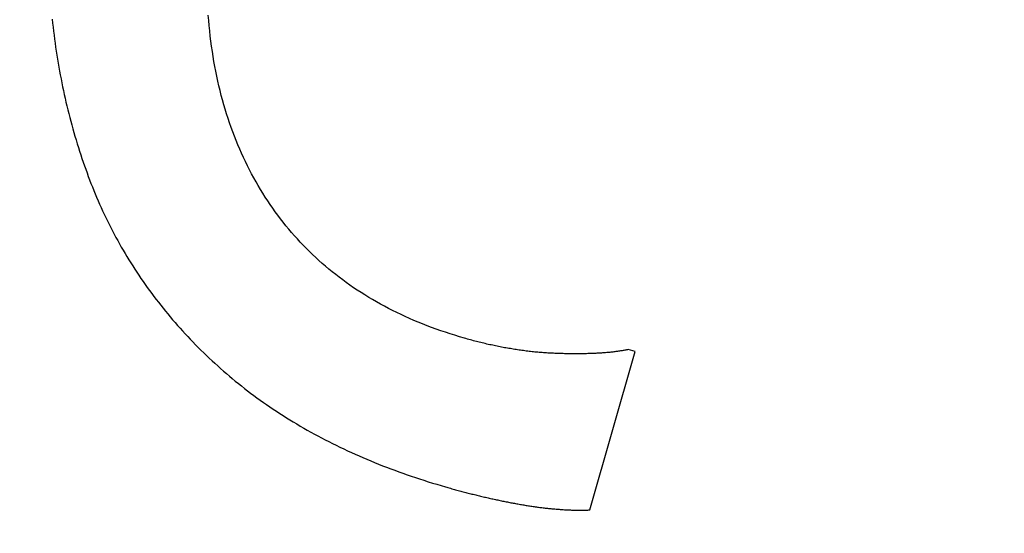
# Model space of a CAD drawing. Extents: x -30 to 30, y -80 to 53.
# Drawn here: x -6 to -5, y -70 to -69 of the extents above; entities that cross this region are included whole.
import ezdxf

# ---------------------------------------------------------------- set-up
doc = ezdxf.new("R2010")
doc.units = 0
doc.header["$LTSCALE"] = 20
doc.linetypes.add('VERDECKT', pattern=[0.375, 0.25, -0.125])
doc.layers.get('0').update_dxf_attribs({"linetype": 'CONTINUOUS'})
doc.layers.add('STEMPEL', color=3, linetype='CONTINUOUS')

# ---------------------------------------------------------------- blocks, each defined once
blk = doc.blocks.new('A$C26EF05F1')
at = {"color": 1, "linetype": 'VERDECKT'}
for p, q in [((-5.251824, -19.717905), (-5.260548, -19.715402)), ((-5.308672, -19.916071), (-5.251824, -19.717905))]:
    blk.add_line(p, q, dxfattribs=at)
at = {"color": 1}
for points in [[(-5.98108, -19.3016, 0), (-5.98054, -19.3067, 0), (-5.97997, -19.3117, 0), (-5.97937, -19.3168, 0), (-5.97874, -19.3219, 0), (-5.97809, -19.3269, 0), (-5.97741, -19.3319, 0), (-5.9767, -19.3369, 0), (-5.97596, -19.3419, 0), (-5.97519, -19.3469, 0), (-5.97439, -19.3519, 0), (-5.97357, -19.3568, 0), (-5.97272, -19.3618, 0), (-5.97184, -19.3667, 0), (-5.97093, -19.3716, 0), (-5.96999, -19.3765, 0), (-5.96903, -19.3814, 0), (-5.96803, -19.3863, 0), (-5.96701, -19.3911, 0), (-5.96596, -19.396, 0), (-5.96488, -19.4008, 0), (-5.96378, -19.4056, 0), (-5.96264, -19.4104, 0), (-5.96148, -19.4152, 0), (-5.96029, -19.4199, 0), (-5.95907, -19.4247, 0), (-5.95783, -19.4294, 0), (-5.95655, -19.4342, 0), (-5.95525, -19.4389, 0), (-5.95392, -19.4436, 0), (-5.95256, -19.4482, 0), (-5.95117, -19.4529, 0), (-5.94975, -19.4576, 0), (-5.94831, -19.4622, 0), (-5.94684, -19.4668, 0), (-5.94534, -19.4714, 0), (-5.94381, -19.476, 0), (-5.94225, -19.4806, 0), (-5.94066, -19.4852, 0), (-5.93905, -19.4897, 0)], [(-5.46553, -19.7011, 0), (-5.47154, -19.6994, 0), (-5.47751, -19.6975, 0), (-5.48341, -19.6957, 0), (-5.48927, -19.6937, 0), (-5.49506, -19.6918, 0), (-5.5008, -19.6897, 0), (-5.50649, -19.6877, 0), (-5.51212, -19.6855, 0), (-5.5177, -19.6833, 0), (-5.52322, -19.6811, 0), (-5.52868, -19.6788, 0), (-5.53409, -19.6764, 0), (-5.53945, -19.674, 0), (-5.54475, -19.6716, 0), (-5.54999, -19.6691, 0), (-5.55518, -19.6665, 0), (-5.56032, -19.6639, 0), (-5.56539, -19.6612, 0), (-5.57042, -19.6585, 0), (-5.57539, -19.6557, 0), (-5.5803, -19.6528, 0), (-5.58516, -19.65, 0), (-5.58996, -19.647, 0), (-5.59471, -19.644, 0), (-5.5994, -19.641, 0), (-5.60404, -19.6379, 0), (-5.60862, -19.6347, 0), (-5.61314, -19.6315, 0), (-5.61762, -19.6282, 0), (-5.62203, -19.6249, 0), (-5.62639, -19.6215, 0), (-5.6307, -19.6181, 0), (-5.63495, -19.6146, 0), (-5.63914, -19.6111, 0), (-5.64328, -19.6075, 0), (-5.64737, -19.6039, 0), (-5.6514, -19.6002, 0), (-5.65537, -19.5964, 0), (-5.65929, -19.5926, 0), (-5.66315, -19.5888, 0), (-5.66696, -19.5848, 0), (-5.67072, -19.5809, 0), (-5.67441, -19.5769, 0), (-5.67806, -19.5728, 0), (-5.68165, -19.5687, 0), (-5.68518, -19.5645, 0), (-5.68865, -19.5603, 0), (-5.69208, -19.556, 0), (-5.69544, -19.5516, 0), (-5.69876, -19.5472, 0), (-5.70201, -19.5428, 0), (-5.70521, -19.5383, 0), (-5.70836, -19.5337, 0), (-5.71145, -19.5291, 0), (-5.71448, -19.5245, 0), (-5.71746, -19.5197, 0), (-5.72039, -19.515, 0), (-5.72326, -19.5101, 0), (-5.72607, -19.5053, 0), (-5.72883, -19.5003, 0), (-5.73154, -19.4953, 0), (-5.73419, -19.4903, 0), (-5.73678, -19.4852, 0), (-5.73932, -19.4801, 0), (-5.74179, -19.4749, 0), (-5.7442, -19.4696, 0), (-5.74654, -19.4643, 0), (-5.74882, -19.459, 0), (-5.75103, -19.4536, 0), (-5.75318, -19.4482, 0), (-5.75527, -19.4427, 0), (-5.75728, -19.4372, 0), (-5.75924, -19.4316, 0), (-5.76112, -19.4259, 0), (-5.76295, -19.4203, 0), (-5.76471, -19.4145, 0), (-5.7664, -19.4088, 0), (-5.76803, -19.4029, 0), (-5.76959, -19.3971, 0), (-5.77109, -19.3912, 0), (-5.77252, -19.3852, 0), (-5.77389, -19.3792, 0), (-5.77519, -19.3731, 0), (-5.77643, -19.367, 0), (-5.7776, -19.3608, 0), (-5.77871, -19.3546, 0), (-5.77975, -19.3484, 0), (-5.78073, -19.3421, 0), (-5.78164, -19.3357, 0), (-5.78249, -19.3293, 0), (-5.78327, -19.3229, 0), (-5.78399, -19.3164, 0), (-5.78465, -19.3098, 0), (-5.78523, -19.3032, 0), (-5.78576, -19.2966, 0)], [(-5.93905, -19.4897, 0), (-5.93746, -19.4942, 0), (-5.93584, -19.4986, 0), (-5.93419, -19.503, 0), (-5.93251, -19.5074, 0), (-5.9308, -19.5117, 0), (-5.92906, -19.5161, 0), (-5.92728, -19.5204, 0), (-5.92547, -19.5247, 0), (-5.92363, -19.529, 0), (-5.92176, -19.5332, 0), (-5.91986, -19.5375, 0), (-5.91793, -19.5417, 0), (-5.91596, -19.5459, 0), (-5.91397, -19.5501, 0), (-5.91194, -19.5543, 0), (-5.90988, -19.5584, 0), (-5.90779, -19.5626, 0), (-5.90567, -19.5667, 0), (-5.90351, -19.5708, 0), (-5.90133, -19.5749, 0), (-5.89911, -19.5789, 0), (-5.89686, -19.583, 0), (-5.89458, -19.587, 0), (-5.89227, -19.591, 0), (-5.88993, -19.595, 0), (-5.88756, -19.599, 0), (-5.88515, -19.6029, 0), (-5.88271, -19.6068, 0), (-5.88024, -19.6107, 0), (-5.87774, -19.6146, 0), (-5.87521, -19.6185, 0), (-5.87265, -19.6224, 0), (-5.87006, -19.6262, 0), (-5.86743, -19.63, 0), (-5.86477, -19.6338, 0), (-5.86208, -19.6376, 0), (-5.85936, -19.6414, 0), (-5.85661, -19.6451, 0), (-5.85383, -19.6488, 0), (-5.85102, -19.6525, 0), (-5.84817, -19.6562, 0), (-5.84529, -19.6599, 0), (-5.84238, -19.6635, 0), (-5.83944, -19.6671, 0), (-5.83647, -19.6708, 0), (-5.83347, -19.6744, 0), (-5.83043, -19.6779, 0), (-5.82737, -19.6815, 0), (-5.82427, -19.685, 0), (-5.82114, -19.6885, 0), (-5.81798, -19.692, 0), (-5.81479, -19.6955, 0), (-5.81156, -19.699, 0), (-5.80831, -19.7024, 0), (-5.80502, -19.7058, 0), (-5.8017, -19.7092, 0), (-5.79835, -19.7126, 0), (-5.79497, -19.716, 0), (-5.79156, -19.7193, 0), (-5.78812, -19.7227, 0), (-5.78464, -19.726, 0), (-5.78113, -19.7293, 0), (-5.7776, -19.7325, 0), (-5.77403, -19.7358, 0), (-5.77043, -19.739, 0), (-5.7668, -19.7422, 0), (-5.76314, -19.7454, 0), (-5.75945, -19.7486, 0), (-5.75573, -19.7517, 0), (-5.75198, -19.7548, 0), (-5.74821, -19.7578, 0), (-5.7444, -19.7609, 0), (-5.74056, -19.7639, 0), (-5.73669, -19.7669, 0), (-5.7328, -19.7698, 0), (-5.72887, -19.7728, 0), (-5.72492, -19.7757, 0), (-5.72093, -19.7786, 0), (-5.71691, -19.7814, 0), (-5.71287, -19.7843, 0), (-5.70879, -19.7871, 0), (-5.70469, -19.7898, 0), (-5.70056, -19.7926, 0), (-5.69639, -19.7953, 0), (-5.6922, -19.798, 0), (-5.68798, -19.8007, 0), (-5.68372, -19.8033, 0), (-5.67944, -19.8059, 0), (-5.67513, -19.8085, 0), (-5.67078, -19.8111, 0), (-5.66641, -19.8136, 0), (-5.66201, -19.8161, 0), (-5.65758, -19.8186, 0), (-5.65312, -19.8211, 0), (-5.64863, -19.8235, 0), (-5.64411, -19.8259, 0), (-5.63956, -19.8283, 0), (-5.63498, -19.8306, 0), (-5.63037, -19.8329, 0), (-5.62573, -19.8352, 0), (-5.62106, -19.8375, 0), (-5.61636, -19.8398, 0), (-5.61163, -19.842, 0), (-5.60687, -19.8442, 0), (-5.60209, -19.8463, 0), (-5.59727, -19.8485, 0), (-5.59242, -19.8506, 0), (-5.58754, -19.8527, 0), (-5.58264, -19.8547, 0), (-5.5777, -19.8568, 0), (-5.57273, -19.8588, 0), (-5.56774, -19.8607, 0), (-5.56271, -19.8627, 0), (-5.55766, -19.8646, 0), (-5.55257, -19.8665, 0), (-5.54746, -19.8684, 0), (-5.54231, -19.8702, 0), (-5.53714, -19.872, 0), (-5.53194, -19.8738, 0), (-5.5267, -19.8756, 0), (-5.52144, -19.8773, 0), (-5.51615, -19.879, 0), (-5.51082, -19.8807, 0), (-5.50547, -19.8824, 0), (-5.50009, -19.884, 0), (-5.49468, -19.8856, 0), (-5.48924, -19.8872, 0)], [(-5.26055, -19.7154, 0), (-5.26159, -19.7156, 0), (-5.26265, -19.7158, 0), (-5.26371, -19.716, 0), (-5.26479, -19.7162, 0), (-5.26588, -19.7164, 0), (-5.26698, -19.7166, 0), (-5.2681, -19.7168, 0), (-5.26922, -19.717, 0), (-5.27035, -19.7171, 0), (-5.2715, -19.7173, 0), (-5.27266, -19.7175, 0), (-5.27383, -19.7176, 0), (-5.27501, -19.7178, 0), (-5.2762, -19.7179, 0), (-5.27741, -19.7181, 0), (-5.27863, -19.7182, 0), (-5.27985, -19.7184, 0), (-5.28109, -19.7185, 0), (-5.28234, -19.7187, 0), (-5.2836, -19.7188, 0), (-5.28488, -19.7189, 0), (-5.28616, -19.719, 0), (-5.28746, -19.7191, 0), (-5.28877, -19.7193, 0), (-5.29008, -19.7194, 0), (-5.29142, -19.7195, 0), (-5.29276, -19.7196, 0), (-5.29411, -19.7197, 0), (-5.29548, -19.7197, 0), (-5.29685, -19.7198, 0), (-5.29824, -19.7199, 0), (-5.29964, -19.72, 0), (-5.30105, -19.7201, 0), (-5.30247, -19.7201, 0), (-5.30391, -19.7202, 0), (-5.30535, -19.7203, 0), (-5.30681, -19.7203, 0), (-5.30828, -19.7204, 0), (-5.30976, -19.7204, 0), (-5.31125, -19.7204, 0), (-5.31275, -19.7205, 0), (-5.31427, -19.7205, 0), (-5.31579, -19.7205, 0), (-5.31733, -19.7206, 0), (-5.31888, -19.7206, 0), (-5.32044, -19.7206, 0), (-5.32201, -19.7206, 0), (-5.3236, -19.7206, 0), (-5.32519, -19.7206, 0), (-5.3268, -19.7206, 0), (-5.32841, -19.7206, 0), (-5.33004, -19.7206, 0), (-5.33168, -19.7206, 0), (-5.33334, -19.7206, 0), (-5.335, -19.7206, 0), (-5.33667, -19.7205, 0), (-5.33836, -19.7205, 0), (-5.34006, -19.7205, 0), (-5.34177, -19.7204, 0), (-5.34349, -19.7204, 0), (-5.34522, -19.7203, 0), (-5.34697, -19.7203, 0), (-5.34872, -19.7202, 0), (-5.35049, -19.7202, 0), (-5.35226, -19.7201, 0), (-5.35403, -19.72, 0), (-5.3558, -19.7199, 0), (-5.35757, -19.7199, 0), (-5.35935, -19.7198, 0), (-5.36113, -19.7197, 0), (-5.36291, -19.7195, 0), (-5.36469, -19.7194, 0), (-5.36647, -19.7193, 0), (-5.36826, -19.7192, 0), (-5.37005, -19.719, 0), (-5.37183, -19.7189, 0), (-5.37363, -19.7187, 0), (-5.37542, -19.7185, 0), (-5.37721, -19.7184, 0), (-5.37901, -19.7182, 0), (-5.38081, -19.718, 0), (-5.38261, -19.7178, 0), (-5.38441, -19.7176, 0), (-5.38621, -19.7174, 0), (-5.38802, -19.7172, 0), (-5.38983, -19.7169, 0), (-5.39164, -19.7167, 0), (-5.39345, -19.7164, 0), (-5.39526, -19.7162, 0), (-5.39708, -19.7159, 0), (-5.39889, -19.7157, 0), (-5.40071, -19.7154, 0), (-5.40253, -19.7151, 0), (-5.40435, -19.7148, 0), (-5.40618, -19.7145, 0), (-5.408, -19.7142, 0), (-5.40983, -19.7139, 0), (-5.41166, -19.7136, 0), (-5.41349, -19.7133, 0), (-5.41533, -19.713, 0), (-5.41716, -19.7126, 0), (-5.419, -19.7123, 0), (-5.42084, -19.7119, 0), (-5.42268, -19.7115, 0), (-5.42452, -19.7112, 0), (-5.42637, -19.7108, 0), (-5.42821, -19.7104, 0), (-5.43006, -19.71, 0), (-5.43191, -19.7096, 0), (-5.43376, -19.7092, 0), (-5.43562, -19.7088, 0), (-5.43747, -19.7084, 0), (-5.43933, -19.7079, 0), (-5.44119, -19.7075, 0), (-5.44305, -19.7071, 0), (-5.44491, -19.7066, 0), (-5.44678, -19.7061, 0), (-5.44864, -19.7057, 0), (-5.45051, -19.7052, 0), (-5.45238, -19.7047, 0), (-5.45426, -19.7042, 0), (-5.45613, -19.7037, 0), (-5.45801, -19.7032, 0), (-5.45988, -19.7027, 0), (-5.46176, -19.7022, 0), (-5.46364, -19.7016, 0), (-5.46553, -19.7011, 0)], [(-5.48924, -19.8872, 0), (-5.48763, -19.8877, 0), (-5.48602, -19.8881, 0), (-5.48442, -19.8886, 0), (-5.48282, -19.889, 0), (-5.48122, -19.8895, 0), (-5.47962, -19.8899, 0), (-5.47803, -19.8904, 0), (-5.47644, -19.8908, 0), (-5.47485, -19.8912, 0), (-5.47326, -19.8917, 0), (-5.47168, -19.8921, 0), (-5.47009, -19.8925, 0), (-5.46851, -19.8929, 0), (-5.46694, -19.8933, 0), (-5.46536, -19.8938, 0), (-5.46379, -19.8942, 0), (-5.46222, -19.8946, 0), (-5.46065, -19.895, 0), (-5.45909, -19.8954, 0), (-5.45752, -19.8958, 0), (-5.45596, -19.8962, 0), (-5.4544, -19.8965, 0), (-5.45285, -19.8969, 0), (-5.4513, -19.8973, 0), (-5.44974, -19.8977, 0), (-5.4482, -19.8981, 0), (-5.44665, -19.8984, 0), (-5.44511, -19.8988, 0), (-5.44356, -19.8992, 0), (-5.44202, -19.8995, 0), (-5.44049, -19.8999, 0), (-5.43895, -19.9003, 0), (-5.43742, -19.9006, 0), (-5.43589, -19.901, 0), (-5.43436, -19.9013, 0), (-5.43284, -19.9016, 0), (-5.43132, -19.902, 0), (-5.4298, -19.9023, 0), (-5.42828, -19.9027, 0), (-5.42676, -19.903, 0), (-5.42525, -19.9033, 0), (-5.42374, -19.9036, 0), (-5.42223, -19.904, 0), (-5.42073, -19.9043, 0), (-5.41922, -19.9046, 0), (-5.41772, -19.9049, 0), (-5.41622, -19.9052, 0), (-5.41473, -19.9055, 0), (-5.41323, -19.9058, 0), (-5.41174, -19.9061, 0), (-5.41025, -19.9064, 0), (-5.40877, -19.9067, 0), (-5.40728, -19.907, 0), (-5.4058, -19.9072, 0), (-5.40432, -19.9075, 0), (-5.40284, -19.9078, 0), (-5.40137, -19.9081, 0), (-5.39989, -19.9083, 0), (-5.39842, -19.9086, 0), (-5.39696, -19.9089, 0), (-5.39549, -19.9091, 0), (-5.39403, -19.9094, 0), (-5.39257, -19.9096, 0), (-5.39111, -19.9099, 0), (-5.38966, -19.9101, 0), (-5.38821, -19.9104, 0), (-5.38676, -19.9106, 0), (-5.38532, -19.9108, 0), (-5.38389, -19.911, 0), (-5.38246, -19.9113, 0), (-5.38103, -19.9115, 0), (-5.37961, -19.9117, 0), (-5.3782, -19.9119, 0), (-5.37679, -19.9121, 0), (-5.37538, -19.9123, 0), (-5.37398, -19.9125, 0), (-5.37258, -19.9127, 0), (-5.37119, -19.9129, 0), (-5.3698, -19.913, 0), (-5.36841, -19.9132, 0), (-5.36704, -19.9134, 0), (-5.36566, -19.9135, 0), (-5.36429, -19.9137, 0), (-5.36293, -19.9139, 0), (-5.36157, -19.914, 0), (-5.36021, -19.9142, 0), (-5.35886, -19.9143, 0), (-5.35752, -19.9144, 0), (-5.35617, -19.9146, 0), (-5.35484, -19.9147, 0), (-5.35351, -19.9148, 0), (-5.35218, -19.9149, 0), (-5.35086, -19.915, 0), (-5.34954, -19.9151, 0), (-5.34823, -19.9152, 0), (-5.34692, -19.9153, 0), (-5.34561, -19.9154, 0), (-5.34431, -19.9155, 0), (-5.34302, -19.9156, 0), (-5.34173, -19.9157, 0), (-5.34044, -19.9158, 0), (-5.33916, -19.9158, 0), (-5.33789, -19.9159, 0), (-5.33662, -19.916, 0), (-5.33535, -19.916, 0), (-5.33409, -19.9161, 0), (-5.33283, -19.9161, 0), (-5.33158, -19.9162, 0), (-5.33033, -19.9162, 0), (-5.32909, -19.9162, 0), (-5.32785, -19.9163, 0), (-5.32662, -19.9163, 0), (-5.32539, -19.9163, 0), (-5.32416, -19.9163, 0), (-5.32294, -19.9163, 0), (-5.32173, -19.9163, 0), (-5.32052, -19.9163, 0), (-5.31931, -19.9163, 0), (-5.31811, -19.9163, 0), (-5.31691, -19.9163, 0), (-5.31572, -19.9163, 0), (-5.31454, -19.9163, 0), (-5.31335, -19.9162, 0), (-5.31218, -19.9162, 0), (-5.311, -19.9162, 0), (-5.30984, -19.9161, 0), (-5.30867, -19.9161, 0)]]:
    blk.add_polyline3d(points, dxfattribs=at)
at = {"color": 3, "linetype": 'CONTINUOUS'}
for radius in [30, 23, 21]:
    blk.add_circle((0, 0), radius, dxfattribs=at)
at = {"color": 1, "linetype": 'VERDECKT'}
for radius in [29, 25.985, 24, 22.003141, 22.003031, 22]:
    blk.add_circle((0, 0), radius, dxfattribs=at)

msp = doc.modelspace()

# ---------------------------------------------------------------- block references
at = {"layer": 'STEMPEL'}
msp.add_blockref('A$C26EF05F1', (-0.1262, -50), dxfattribs=at)

doc.saveas('drawing.dxf')
